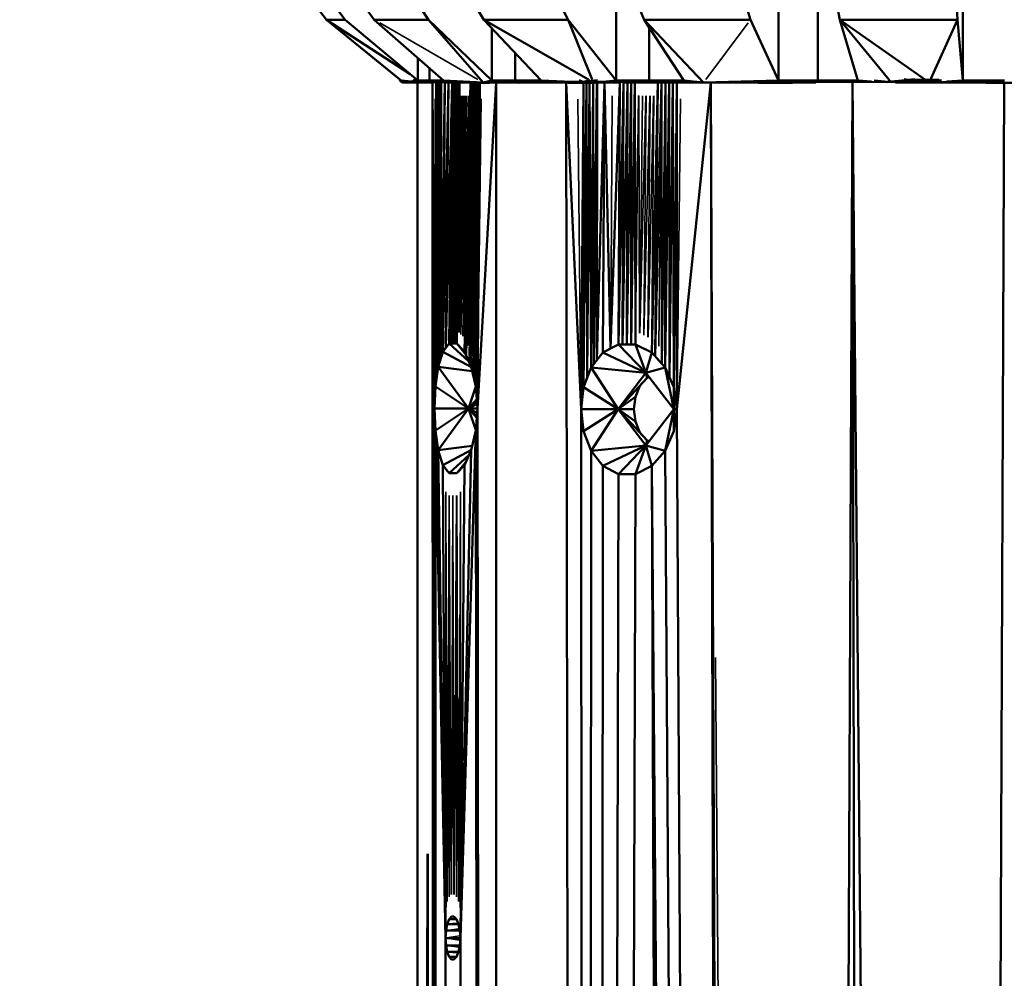
# Model space of a CAD drawing. Units: millimetres. Extents: x 3202 to 23642, y 18748 to 32554.
# Drawn here: x 11368 to 11442, y 19850 to 19922 of the extents above; entities that cross this region are included whole.
import ezdxf

# ---------------------------------------------------------------- set-up
doc = ezdxf.new("R2010")
doc.units = ezdxf.units.MM
doc.layers.add('MD_Visible', color=7, linetype='Continuous', lineweight=50)
doc.layers.add('MD_Visible Narrow', color=7, linetype='Continuous', lineweight=35)
doc.styles.get("Standard").update_dxf_attribs({"font": 'arial.ttf'})
doc.dimstyles.get("Standard").update_dxf_attribs({"dimtxt": 200, "dimasz": 100, "dimexe": 0.18, "dimexo": 0.0625, "dimgap": 50, "dimtad": 1, "dimdec": 0, "dimlfac": 0.1, "dimrnd": 5, "dimzin": 0, "dimdsep": 46, "dimtxsty": 'Standard', "dimcen": 0.09, "dimadec": 0, "dimazin": 0, "dimtfac": 1, "dimtdec": 0, "dimtofl": 0, "dimtmove": 0, "dimatfit": 3, "dimfxl": 50, "dimfxlon": 1, "dimtolj": 1, "dimtzin": 0, "dimarcsym": 0})

# ---------------------------------------------------------------- blocks, each defined once
blk = doc.blocks.new('CustomObjectsInViewport3_0')
at = {"layer": 'MD_Visible', "extrusion": (0, 1, 0)}
for p, q in [((11390.994, 19922.467), (11386.528, 19928.271)), ((11386.528, 19928.271), (11390.994, 19922.467)), ((11386.531, 19928.271), (11390.996, 19922.467)), ((11390.996, 19922.467), (11386.531, 19928.271)), ((11392.414, 19922.467), (11388.071, 19928.271)), ((11388.071, 19928.271), (11392.414, 19922.467)), ((11390.47, 19928.271), (11394.62, 19922.467)), ((11394.62, 19922.467), (11390.47, 19928.271)), ((11398.727, 19922.467), (11394.933, 19928.271)), ((11394.933, 19928.271), (11398.727, 19922.467)), ((11399.493, 19928.271), (11402.921, 19922.467)), ((11402.921, 19922.467), (11399.493, 19928.271)), ((11409.317, 19922.467), (11406.442, 19928.271)), ((11406.442, 19928.271), (11409.317, 19922.467)), ((11412.716, 19928.271), (11415.088, 19922.467)), ((11415.088, 19922.467), (11412.716, 19928.271)), ((11423.145, 19922.467), (11421.472, 19928.271)), ((11421.472, 19928.271), (11423.145, 19922.467)), ((11428.846, 19928.271), (11429.929, 19922.467)), ((11429.929, 19922.467), (11428.846, 19928.271)), ((11438.859, 19922.467), (11438.55, 19928.271)), ((11438.55, 19928.271), (11438.859, 19922.467)), ((11412.965, 19917.851), (11412.965, 19924.242)), ((11412.965, 19924.242), (11412.965, 19917.851)), ((11425.269, 19917.851), (11425.269, 19924.242)), ((11425.269, 19924.242), (11425.269, 19917.851)), ((11428.252, 19924.242), (11428.252, 19917.851)), ((11439.252, 19917.851), (11439.252, 19924.242)), ((11439.252, 19924.242), (11439.252, 19917.851)), ((11396.551, 19917.94), (11390.994, 19922.467)), ((11390.994, 19922.467), (11396.551, 19917.94)), ((11392.414, 19922.467), (11390.996, 19922.467)), ((11397.356, 19918.326), (11390.996, 19922.467)), ((11390.996, 19922.467), (11396.662, 19917.851)), ((11396.662, 19917.851), (11390.996, 19922.467)), ((11397.924, 19917.851), (11392.414, 19922.467)), ((11392.414, 19922.467), (11397.924, 19917.851)), ((11398.727, 19922.467), (11394.62, 19922.467)), ((11394.62, 19922.467), (11399.886, 19917.851)), ((11399.886, 19917.851), (11394.62, 19922.467)), ((11398.727, 19922.467), (11402.895, 19917.705)), ((11403.542, 19917.851), (11398.727, 19922.467)), ((11398.727, 19922.467), (11403.542, 19917.851)), ((11409.317, 19922.467), (11402.921, 19922.467)), ((11410.862, 19917.924), (11402.921, 19922.467)), ((11402.921, 19922.467), (11407.272, 19917.851)), ((11407.272, 19917.851), (11402.921, 19922.467)), ((11403.542, 19917.851), (11403.542, 19921.808)), ((11403.542, 19921.808), (11403.542, 19917.851)), ((11409.317, 19922.467), (11411.156, 19917.924)), ((11412.965, 19917.851), (11409.317, 19922.467)), ((11409.317, 19922.467), (11412.965, 19917.851)), ((11415.088, 19922.467), (11423.145, 19922.467)), ((11419.595, 19917.705), (11415.088, 19922.467)), ((11415.088, 19922.467), (11418.098, 19917.851)), ((11418.098, 19917.851), (11415.088, 19922.467)), ((11415.466, 19921.886), (11415.466, 19917.851)), ((11425.269, 19917.851), (11423.145, 19922.467)), ((11423.145, 19922.467), (11425.269, 19917.851)), ((11438.859, 19922.467), (11429.929, 19922.467)), ((11436.362, 19917.945), (11429.929, 19922.467)), ((11429.929, 19922.467), (11433.679, 19917.916)), ((11429.929, 19922.467), (11431.303, 19917.851)), ((11431.303, 19917.851), (11429.929, 19922.467)), ((11436.812, 19917.943), (11438.859, 19922.467)), ((11439.252, 19917.851), (11438.859, 19922.467)), ((11438.859, 19922.467), (11439.252, 19917.851)), ((11397.924, 19917.851), (11397.924, 19919.571)), ((11397.924, 19919.571), (11397.924, 19917.851)), ((11405.318, 19919.924), (11405.318, 19917.851)), ((11398.8, 19918.803), (11398.8, 19917.851)), ((11396.551, 19917.941), (11396.551, 19917.851)), ((11396.666, 19917.778), (11396.551, 19917.851)), ((11396.578, 19917.851), (11396.551, 19917.851)), ((11397.06, 19917.73), (11396.551, 19917.851)), ((11396.551, 19917.851), (11396.666, 19917.778)), ((11396.551, 19917.851), (11396.578, 19917.851)), ((11396.578, 19917.919), (11396.578, 19917.851)), ((11396.579, 19917.918), (11396.578, 19917.851)), ((11396.578, 19917.851), (11397.355, 19917.705)), ((11397.164, 19917.705), (11396.578, 19917.851)), ((11396.62, 19917.851), (11396.578, 19917.851)), ((11396.578, 19917.851), (11396.662, 19917.851)), ((11396.62, 19917.851), (11397.283, 19917.746)), ((11397.355, 19917.705), (11396.62, 19917.851)), ((11396.662, 19917.851), (11396.62, 19917.851)), ((11396.662, 19917.851), (11397.297, 19917.746)), ((11396.662, 19917.851), (11397.439, 19917.782)), ((11396.782, 19917.705), (11396.666, 19917.778)), ((11396.666, 19917.778), (11396.782, 19917.705)), ((11396.782, 19917.705), (11397.061, 19917.73)), ((11397.362, 19917.705), (11396.782, 19917.705)), ((11396.782, 19917.705), (11397.164, 19917.705)), ((11397.164, 19917.705), (11397.355, 19917.705)), ((11397.352, 19917.729), (11397.27, 19917.741)), ((11397.38, 19917.772), (11397.352, 19917.729)), ((11397.362, 19917.705), (11397.352, 19917.729)), ((11397.352, 19917.729), (11397.526, 19917.72)), ((11397.355, 19917.705), (11397.546, 19917.705)), ((11397.836, 19917.705), (11397.362, 19917.705)), ((11397.526, 19917.72), (11397.868, 19917.897)), ((11397.641, 19917.877), (11397.526, 19917.72)), ((11397.82, 19917.745), (11397.526, 19917.72)), ((11397.526, 19917.72), (11397.836, 19917.705)), ((11397.546, 19917.705), (11397.928, 19917.705)), ((11397.641, 19917.877), (11397.601, 19917.884)), ((11397.641, 19917.877), (11397.851, 19917.911)), ((11397.756, 19917.908), (11397.641, 19917.877)), ((11397.865, 19917.9), (11397.641, 19917.877)), ((11397.872, 19917.894), (11397.82, 19917.745)), ((11397.82, 19917.745), (11398.329, 19917.711)), ((11398.31, 19917.705), (11397.82, 19917.745)), ((11398.31, 19917.705), (11397.836, 19917.705)), ((11397.907, 19917.705), (11397.907, 18747.884)), ((11397.907, 18747.884), (11397.907, 19917.705)), ((11398.143, 19917.851), (11397.924, 19917.851)), ((11397.924, 19917.851), (11398.38, 19917.793)), ((11397.924, 19917.851), (11398.8, 19917.851)), ((11397.928, 19917.705), (11398.31, 19917.705)), ((11398.362, 19917.851), (11398.143, 19917.851)), ((11398.993, 19917.705), (11398.31, 19917.705)), ((11398.31, 19917.705), (11398.993, 19917.705)), ((11398.329, 19917.711), (11398.315, 19917.801)), ((11398.542, 19917.795), (11398.329, 19917.711)), ((11398.329, 19917.711), (11399.129, 19917.738)), ((11398.329, 19917.711), (11399.043, 19917.705)), ((11398.581, 19917.851), (11398.362, 19917.851)), ((11398.8, 19917.851), (11398.581, 19917.851)), ((11398.686, 19917.851), (11398.686, 19917.851)), ((11399.071, 19917.851), (11398.8, 19917.851)), ((11398.8, 19917.851), (11399.886, 19917.851)), ((11399.044, 19917.705), (11399.423, 18747.884)), ((11399.2, 19892.989), (11399.045, 19917.705)), ((11399.343, 19917.851), (11399.071, 19917.851)), ((11399.205, 19917.795), (11399.129, 19917.738)), ((11399.129, 19917.738), (11399.434, 19917.792)), ((11400.038, 19917.713), (11399.129, 19917.738)), ((11399.2, 19892.989), (11399.328, 19917.707)), ((11399.375, 19917.708), (11399.266, 19894.659)), ((11399.328, 19917.707), (11399.266, 19894.659)), ((11399.614, 19917.851), (11399.343, 19917.851)), ((11399.423, 19917.712), (11399.368, 19895.405)), ((11399.368, 19895.405), (11399.376, 19917.708)), ((11399.47, 19896.15), (11399.424, 19917.712)), ((11399.561, 19917.715), (11399.47, 19896.15)), ((11399.557, 19896.434), (11399.7, 19917.715)), ((11399.557, 19896.434), (11399.562, 19917.715)), ((11399.886, 19917.851), (11399.614, 19917.851)), ((11399.643, 19896.718), (11399.701, 19917.715)), ((11399.643, 19896.718), (11399.976, 19917.712)), ((11399.978, 19917.712), (11399.817, 19897.287)), ((11399.817, 19897.287), (11400.253, 19917.701)), ((11402.895, 19917.705), (11399.886, 19917.851)), ((11399.982, 19917.791), (11400.038, 19917.713)), ((11400.345, 19917.785), (11400.038, 19917.713)), ((11400.038, 19917.713), (11400.6, 19917.682)), ((11400.255, 19917.701), (11400.058, 19897.597)), ((11400.53, 19917.686), (11400.058, 19897.597)), ((11400.3, 19897.908), (11400.532, 19917.685)), ((11400.3, 19897.908), (11400.67, 19917.683)), ((11400.809, 19917.685), (11400.445, 19897.908)), ((11400.671, 19917.683), (11400.445, 19897.908)), ((11400.948, 19917.687), (11400.589, 19897.908)), ((11400.589, 19897.908), (11400.81, 19917.685)), ((11400.664, 19917.781), (11400.6, 19917.682)), ((11400.6, 19917.682), (11401.379, 19917.727)), ((11402.06, 19917.704), (11400.6, 19917.682)), ((11400.734, 19897.909), (11401.087, 19917.689)), ((11400.949, 19917.687), (11400.734, 19897.909)), ((11401.088, 19917.689), (11400.878, 19897.909)), ((11401.244, 19917.758), (11401.379, 19917.727)), ((11401.379, 19917.727), (11401.406, 19917.752)), ((11401.379, 19917.727), (11401.509, 19917.748)), ((11402.43, 19917.691), (11401.379, 19917.727)), ((11401.92, 19917.702), (11401.471, 19897.288)), ((11401.598, 19897.004), (11402.059, 19917.704)), ((11401.598, 19897.004), (11401.921, 19917.702)), ((11402.061, 19917.704), (11401.852, 19896.436)), ((11402.199, 19917.699), (11401.852, 19896.436)), ((11401.98, 19896.152), (11402.2, 19917.699)), ((11401.98, 19896.152), (11402.338, 19917.694)), ((11402.339, 19917.694), (11402.15, 19895.407)), ((11402.477, 19917.691), (11402.15, 19895.407)), ((11402.321, 19894.661), (11402.478, 19917.691)), ((11402.321, 19894.661), (11402.616, 19917.69)), ((11402.415, 19917.712), (11402.43, 19917.691)), ((11402.43, 19917.691), (11402.533, 19917.706)), ((11402.43, 19917.691), (11402.895, 19917.705)), ((11402.557, 19917.705), (11402.43, 19917.691)), ((11403.397, 19917.684), (11402.43, 19917.691)), ((11402.442, 19892.989), (11402.617, 19917.69)), ((11403.858, 19917.69), (11402.442, 19892.989)), ((11402.895, 19917.705), (11402.557, 19917.705)), ((11402.557, 19917.705), (11402.895, 19917.705)), ((11403.542, 19917.851), (11402.895, 19917.705)), ((11402.895, 19917.705), (11403.397, 19917.684)), ((11404.982, 19917.705), (11402.895, 19917.705)), ((11402.895, 19917.705), (11403.939, 19917.705)), ((11403.397, 19917.684), (11404.982, 19917.705)), ((11403.542, 19917.851), (11404.46, 19917.705)), ((11403.986, 19917.851), (11403.542, 19917.851)), ((11403.542, 19917.851), (11405.318, 19917.851)), ((11403.869, 19917.69), (11403.869, 18747.884)), ((11403.939, 19917.705), (11404.46, 19917.705)), ((11403.986, 19917.851), (11404.46, 19917.705)), ((11403.986, 19917.851), (11404.686, 19917.748)), ((11404.43, 19917.851), (11403.986, 19917.851)), ((11404.43, 19917.851), (11405.079, 19917.763)), ((11404.815, 19917.749), (11404.43, 19917.851)), ((11404.874, 19917.851), (11404.43, 19917.851)), ((11404.46, 19917.705), (11404.982, 19917.705)), ((11404.548, 19917.74), (11405.546, 19917.686)), ((11404.703, 19917.851), (11404.703, 19917.851)), ((11404.874, 19917.851), (11405.487, 19917.773)), ((11405.25, 19917.764), (11404.874, 19917.851)), ((11405.318, 19917.851), (11404.874, 19917.851)), ((11405.546, 19917.686), (11404.982, 19917.705)), ((11405.096, 19917.851), (11405.095, 19917.851)), ((11405.807, 19917.851), (11405.318, 19917.851)), ((11405.704, 19917.771), (11405.318, 19917.851)), ((11405.318, 19917.851), (11407.272, 19917.851)), ((11405.546, 19917.686), (11405.427, 19917.772)), ((11406.039, 19917.777), (11405.546, 19917.686)), ((11405.546, 19917.686), (11406.963, 19917.692)), ((11406.051, 19917.851), (11405.807, 19917.851)), ((11406.295, 19917.851), (11406.051, 19917.851)), ((11406.784, 19917.851), (11406.295, 19917.851)), ((11406.564, 19917.782), (11406.963, 19917.692)), ((11407.272, 19917.851), (11406.784, 19917.851)), ((11406.963, 19917.692), (11407.316, 19917.788)), ((11406.963, 19917.692), (11408.417, 19917.748)), ((11408.971, 19917.704), (11406.963, 19917.692)), ((11407.272, 19917.851), (11409.018, 19917.787)), ((11408.417, 19917.748), (11407.88, 19917.788)), ((11408.534, 19917.785), (11408.417, 19917.748)), ((11410.451, 19917.759), (11408.417, 19917.748)), ((11409.32, 19917.676), (11408.417, 19917.748)), ((11410.941, 18747.884), (11409.173, 19917.688)), ((11409.182, 19917.687), (11410.308, 19892.925)), ((11410.451, 19917.759), (11409.32, 19917.676)), ((11409.32, 19917.676), (11411.318, 19917.676)), ((11410.17, 19917.878), (11410.451, 19917.759)), ((11410.497, 19917.676), (11410.308, 19892.925)), ((11410.451, 19917.759), (11411.541, 19917.879)), ((11411.318, 19917.676), (11410.451, 19917.759)), ((11410.451, 19917.759), (11412.599, 19917.748)), ((11410.499, 19894.595), (11410.499, 19917.676)), ((11410.718, 19917.676), (11410.499, 19894.595)), ((11410.781, 19895.341), (11410.72, 19917.676)), ((11410.781, 19895.341), (11410.939, 19917.676)), ((11410.942, 19917.676), (11411.062, 19896.086)), ((11411.062, 19896.086), (11411.227, 19917.676)), ((11411.288, 19896.37), (11411.229, 19917.676)), ((11411.515, 19917.679), (11411.288, 19896.37)), ((11412.599, 19917.748), (11411.318, 19917.676)), ((11413.252, 19917.704), (11411.318, 19917.676)), ((11412.087, 19917.687), (11411.514, 19896.654)), ((11411.514, 19896.654), (11411.517, 19917.679)), ((11412.092, 19917.687), (11411.966, 19897.223)), ((11412.55, 19897.533), (11412.097, 19917.687)), ((11412.965, 19917.851), (11412.209, 19917.787)), ((11412.55, 19897.533), (11413.239, 19917.704)), ((11412.969, 19917.792), (11412.599, 19917.748)), ((11412.599, 19917.748), (11412.71, 19917.785)), ((11414.876, 19917.738), (11412.599, 19917.748)), ((11412.599, 19917.748), (11413.301, 19917.707)), ((11413.59, 19917.851), (11412.965, 19917.851)), ((11412.965, 19917.851), (11415.466, 19917.851)), ((11413.134, 19897.844), (11413.529, 19917.705)), ((11413.244, 19917.704), (11413.134, 19897.844)), ((11413.532, 19917.705), (11413.458, 19897.844)), ((11413.458, 19897.844), (11413.818, 19917.705)), ((11413.459, 19917.851), (11413.459, 19917.851)), ((11415.42, 19917.705), (11413.569, 19917.705)), ((11413.569, 19917.705), (11414.376, 19917.705)), ((11413.903, 19917.851), (11413.59, 19917.851)), ((11413.782, 19897.844), (11413.82, 19917.705)), ((11414.106, 19917.705), (11413.782, 19897.844)), ((11414.216, 19917.851), (11413.903, 19917.851)), ((11414.106, 19897.845), (11414.394, 19917.705)), ((11414.106, 19897.845), (11414.109, 19917.705)), ((11414.175, 19917.851), (11414.176, 19917.851)), ((11414.528, 19917.851), (11414.216, 19917.851)), ((11414.376, 19917.705), (11414.898, 19917.705)), ((11414.397, 19917.705), (11414.431, 19897.845)), ((11414.841, 19917.851), (11414.528, 19917.851)), ((11414.587, 19917.784), (11414.876, 19917.738)), ((11415.466, 19917.851), (11414.841, 19917.851)), ((11414.876, 19917.738), (11415.192, 19917.78)), ((11414.876, 19917.738), (11417.281, 19917.748)), ((11417.507, 19917.705), (11414.876, 19917.738)), ((11414.898, 19917.705), (11415.42, 19917.705)), ((11417.507, 19917.705), (11415.42, 19917.705)), ((11415.42, 19917.705), (11415.942, 19917.705)), ((11415.466, 19917.851), (11416.046, 19917.766)), ((11416.124, 19917.851), (11415.466, 19917.851)), ((11415.466, 19917.851), (11418.098, 19917.851)), ((11416.121, 19917.705), (11415.674, 19897.224)), ((11415.928, 19896.94), (11416.409, 19917.705)), ((11415.928, 19896.94), (11416.123, 19917.705)), ((11415.942, 19917.705), (11416.463, 19917.705)), ((11416.672, 19917.758), (11416.124, 19917.851)), ((11416.782, 19917.851), (11416.124, 19917.851)), ((11416.319, 19917.767), (11416.124, 19917.851)), ((11416.413, 19917.705), (11416.435, 19896.372)), ((11416.435, 19896.372), (11416.699, 19917.705)), ((11416.463, 19917.705), (11416.985, 19917.705)), ((11416.701, 19917.705), (11416.689, 19896.088)), ((11416.986, 19917.705), (11416.689, 19896.088)), ((11416.782, 19917.851), (11416.91, 19917.759)), ((11417.44, 19917.851), (11416.782, 19917.851)), ((11417.507, 19917.705), (11416.782, 19917.851)), ((11416.985, 19917.705), (11417.507, 19917.705)), ((11417.018, 19895.343), (11416.989, 19917.705)), ((11417.275, 19917.705), (11417.018, 19895.343)), ((11417.347, 19894.597), (11417.277, 19917.705)), ((11417.563, 19917.705), (11417.347, 19894.597)), ((11418.029, 19917.705), (11417.44, 19917.851)), ((11418.098, 19917.851), (11417.44, 19917.851)), ((11417.44, 19917.851), (11417.507, 19917.705)), ((11419.595, 19917.705), (11417.507, 19917.705)), ((11417.507, 19917.705), (11418.029, 19917.705)), ((11417.575, 19892.925), (11417.565, 19917.705)), ((11420.138, 19917.705), (11417.575, 19892.925)), ((11418.098, 19917.851), (11418.029, 19917.705)), ((11418.029, 19917.705), (11418.551, 19917.705)), ((11419.595, 19917.705), (11418.098, 19917.851)), ((11418.551, 19917.705), (11419.595, 19917.705)), ((11425.269, 19917.851), (11419.595, 19917.705)), ((11422.446, 19917.705), (11419.595, 19917.705)), ((11419.595, 19917.705), (11422.446, 19917.705)), ((11420.157, 19917.705), (11422.407, 19032.884)), ((11423.636, 19039.787), (11420.158, 19917.705)), ((11422.446, 19917.705), (11423.736, 19917.676)), ((11423.736, 19917.676), (11422.591, 19917.738)), ((11425.113, 19917.759), (11423.635, 19917.753)), ((11425.113, 19917.759), (11423.736, 19917.676)), ((11423.736, 19917.676), (11426.346, 19917.676)), ((11425.113, 19917.759), (11425.017, 19917.774)), ((11425.241, 19917.774), (11425.113, 19917.759)), ((11426.346, 19917.676), (11425.113, 19917.759)), ((11425.113, 19917.759), (11427.875, 19917.748)), ((11426.015, 19917.851), (11425.269, 19917.851)), ((11425.269, 19917.851), (11428.252, 19917.851)), ((11425.936, 19917.851), (11425.935, 19917.851)), ((11426.761, 19917.851), (11426.015, 19917.851)), ((11426.346, 19917.676), (11427.875, 19917.748)), ((11428.092, 19917.704), (11426.346, 19917.676)), ((11427.506, 19917.851), (11426.761, 19917.851)), ((11430.889, 19917.717), (11427.097, 19045.753)), ((11428.252, 19917.851), (11427.506, 19917.851)), ((11427.875, 19917.748), (11428.309, 19917.792)), ((11427.875, 19917.748), (11427.918, 19917.783)), ((11430.702, 19917.738), (11427.875, 19917.748)), ((11427.875, 19917.748), (11428.138, 19917.707)), ((11428.005, 19917.851), (11428.005, 19917.851)), ((11429.015, 19917.851), (11428.252, 19917.851)), ((11428.252, 19917.851), (11431.303, 19917.851)), ((11429.777, 19917.851), (11429.015, 19917.851)), ((11430.54, 19917.851), (11429.777, 19917.851)), ((11430.237, 19917.795), (11430.702, 19917.738)), ((11431.303, 19917.851), (11430.54, 19917.851)), ((11430.702, 19917.738), (11431.195, 19917.795)), ((11430.702, 19917.738), (11433.587, 19917.748)), ((11432.349, 19050.171), (11430.89, 19917.717)), ((11438.893, 19052.573), (11430.891, 19917.717)), ((11431.303, 19917.851), (11432.343, 19917.791)), ((11432.538, 19917.855), (11433.587, 19917.748)), ((11433.587, 19917.748), (11433.754, 19917.911)), ((11435.137, 19917.9), (11433.587, 19917.748)), ((11436.504, 19917.738), (11433.587, 19917.748)), ((11436.704, 19917.705), (11434.156, 19917.705)), ((11434.156, 19917.705), (11436.704, 19917.705)), ((11434.815, 19917.96), (11435.137, 19917.9)), ((11435.137, 19917.9), (11435.588, 19917.96)), ((11435.137, 19917.9), (11436.504, 19917.738)), ((11437.469, 19917.9), (11435.137, 19917.9)), ((11436.504, 19917.738), (11437.64, 19917.868)), ((11436.504, 19917.738), (11439.408, 19917.748)), ((11436.504, 19917.738), (11439.555, 19917.705)), ((11439.555, 19917.705), (11436.704, 19917.705)), ((11436.704, 19917.705), (11438.13, 19917.705)), ((11439.252, 19917.851), (11438.02, 19917.78)), ((11438.13, 19917.705), (11439.555, 19917.705)), ((11442.406, 19917.676), (11438.893, 19052.573)), ((11440.044, 19917.851), (11439.252, 19917.851)), ((11439.555, 19917.705), (11439.252, 19917.851)), ((11439.252, 19917.851), (11442.423, 19917.851)), ((11440.994, 19917.676), (11439.478, 19917.747)), ((11439.49, 19917.851), (11439.49, 19917.851)), ((11439.555, 19917.705), (11440.994, 19917.676)), ((11440.044, 19917.851), (11439.697, 19917.747)), ((11440.226, 19917.732), (11440.044, 19917.851)), ((11440.837, 19917.851), (11440.044, 19917.851)), ((11440.837, 19917.851), (11440.375, 19917.732)), ((11440.974, 19917.713), (11440.837, 19917.851)), ((11442.423, 19917.851), (11440.837, 19917.851)), ((11440.994, 19917.676), (11442.407, 19917.705)), ((11440.994, 19917.676), (11441.209, 19917.705)), ((11440.994, 19917.676), (11443.82, 19917.676)), ((11442.423, 19917.851), (11441.058, 19917.713)), ((11442.407, 19917.705), (11441.209, 19917.705)), ((11441.209, 19917.705), (11442.407, 19917.705)), ((11441.688, 19917.851), (11441.689, 19917.851)), ((11400.3, 19897.908), (11399.817, 19897.287)), ((11400.058, 19897.597), (11400.3, 19897.908)), ((11400.878, 19897.909), (11400.3, 19897.908)), ((11400.3, 19897.908), (11400.445, 19897.908)), ((11401.802, 19896.549), (11400.3, 19897.908)), ((11400.445, 19897.908), (11400.589, 19897.908)), ((11400.589, 19897.908), (11400.734, 19897.909)), ((11400.734, 19897.909), (11400.878, 19897.909)), ((11400.878, 19897.909), (11401.027, 19897.754)), ((11400.878, 19897.909), (11401.554, 19897.103)), ((11401.471, 19897.288), (11400.878, 19897.909)), ((11413.134, 19897.844), (11411.966, 19897.223)), ((11412.55, 19897.533), (11413.134, 19897.844)), ((11414.431, 19897.845), (11413.134, 19897.844)), ((11413.134, 19897.844), (11413.458, 19897.844)), ((11415.226, 19895.675), (11413.134, 19897.844)), ((11413.458, 19897.844), (11413.782, 19897.844)), ((11413.782, 19897.844), (11414.106, 19897.845)), ((11414.106, 19897.845), (11414.431, 19897.845)), ((11414.431, 19897.845), (11414.742, 19897.69)), ((11414.431, 19897.845), (11415.226, 19895.675)), ((11415.674, 19897.224), (11414.431, 19897.845)), ((11399.817, 19897.287), (11399.47, 19896.15)), ((11399.643, 19896.718), (11399.817, 19897.287)), ((11399.817, 19897.287), (11400.058, 19897.597)), ((11399.817, 19897.287), (11401.987, 19896.12)), ((11401.027, 19897.754), (11401.175, 19897.598)), ((11401.175, 19897.598), (11401.323, 19897.443)), ((11401.323, 19897.443), (11401.471, 19897.288)), ((11401.471, 19897.288), (11401.598, 19897.004)), ((11401.98, 19896.152), (11401.471, 19897.288)), ((11411.966, 19897.223), (11411.062, 19896.086)), ((11411.514, 19896.654), (11411.966, 19897.223)), ((11411.966, 19897.223), (11412.55, 19897.533)), ((11411.966, 19897.223), (11415.226, 19895.675)), ((11414.742, 19897.69), (11414.847, 19897.637)), ((11414.746, 19897.687), (11414.746, 19897.687)), ((11414.852, 19897.635), (11415.052, 19897.534)), ((11415.052, 19897.534), (11415.363, 19897.379)), ((11415.674, 19897.224), (11415.226, 19895.675)), ((11415.363, 19897.379), (11415.674, 19897.224)), ((11415.674, 19897.224), (11415.928, 19896.94)), ((11416.689, 19896.088), (11415.674, 19897.224)), ((11399.47, 19896.15), (11399.557, 19896.434)), ((11399.557, 19896.434), (11399.643, 19896.718)), ((11401.598, 19897.004), (11401.646, 19896.897)), ((11401.648, 19896.893), (11401.725, 19896.72)), ((11401.725, 19896.72), (11401.852, 19896.436)), ((11401.852, 19896.436), (11401.98, 19896.152)), ((11411.062, 19896.086), (11411.288, 19896.37)), ((11411.288, 19896.37), (11411.514, 19896.654)), ((11415.928, 19896.94), (11416.181, 19896.656)), ((11416.181, 19896.656), (11416.435, 19896.372)), ((11416.435, 19896.372), (11416.689, 19896.088)), ((11399.47, 19896.15), (11399.266, 19894.659)), ((11399.47, 19896.15), (11401.758, 19892.989)), ((11399.47, 19896.15), (11402.056, 19895.821)), ((11401.98, 19896.152), (11402.15, 19895.407)), ((11402.321, 19894.661), (11401.98, 19896.152)), ((11411.062, 19896.086), (11410.499, 19894.595)), ((11410.781, 19895.341), (11411.062, 19896.086)), ((11411.062, 19896.086), (11413.12, 19892.925)), ((11411.062, 19896.086), (11415.226, 19895.675)), ((11413.12, 19892.925), (11415.226, 19895.675)), ((11415.226, 19895.675), (11413.12, 19892.925)), ((11416.689, 19896.088), (11415.226, 19895.675)), ((11415.226, 19895.675), (11417.331, 19892.925)), ((11415.226, 19895.675), (11415.314, 19895.306)), ((11417.331, 19892.925), (11415.226, 19895.675)), ((11416.689, 19896.088), (11417.018, 19895.343)), ((11417.347, 19894.597), (11416.689, 19896.088)), ((11417.331, 19892.925), (11416.689, 19896.088)), ((11402.15, 19895.407), (11402.321, 19894.661)), ((11410.499, 19894.595), (11410.781, 19895.341)), ((11413.12, 19892.925), (11415.314, 19895.306)), ((11414.774, 19894.693), (11415.314, 19895.306)), ((11415.044, 19895), (11414.774, 19894.693)), ((11415.314, 19895.306), (11415.044, 19895)), ((11415.455, 19895.375), (11415.314, 19895.306)), ((11415.314, 19895.306), (11415.455, 19895.375)), ((11417.018, 19895.343), (11417.347, 19894.597)), ((11399.2, 19892.989), (11399.266, 19894.659)), ((11399.266, 19894.659), (11399.2, 19892.989)), ((11399.266, 19894.659), (11401.758, 19892.989)), ((11401.758, 19892.989), (11402.323, 19894.643)), ((11402.323, 19894.643), (11401.758, 19892.989)), ((11402.321, 19894.661), (11402.442, 19892.989)), ((11402.442, 19892.989), (11402.321, 19894.661)), ((11410.308, 19892.925), (11410.499, 19894.595)), ((11410.499, 19894.595), (11410.308, 19892.925)), ((11410.499, 19894.595), (11413.12, 19892.925)), ((11413.12, 19892.925), (11414.774, 19894.693)), ((11414.774, 19894.693), (11414.426, 19893.866)), ((11414.426, 19893.866), (11414.774, 19894.693)), ((11417.347, 19894.597), (11417.331, 19892.925)), ((11417.347, 19894.597), (11417.575, 19892.925)), ((11417.575, 19892.925), (11417.347, 19894.597)), ((11401.758, 19892.989), (11402.391, 19893.694)), ((11401.758, 19892.989), (11402.399, 19893.58)), ((11413.12, 19892.925), (11414.426, 19893.866)), ((11414.426, 19893.866), (11414.306, 19892.925)), ((11414.306, 19892.925), (11414.426, 19893.866)), ((11399.266, 19891.319), (11399.2, 19892.989)), ((11399.423, 18747.884), (11399.2, 19892.989)), ((11399.2, 19892.989), (11401.758, 19892.989)), ((11399.2, 19892.989), (11399.266, 19891.319)), ((11401.758, 19892.989), (11399.2, 19892.989)), ((11399.266, 19891.319), (11401.758, 19892.989)), ((11401.758, 19892.989), (11399.47, 19889.827)), ((11401.758, 19892.989), (11402.417, 19893.337)), ((11402.323, 19891.335), (11401.758, 19892.989)), ((11401.758, 19892.989), (11402.442, 19892.989)), ((11401.758, 19892.989), (11402.417, 19892.64)), ((11402.399, 19892.397), (11401.758, 19892.989)), ((11402.442, 19892.989), (11401.758, 19892.989)), ((11402.391, 19892.283), (11401.758, 19892.989)), ((11401.758, 19892.989), (11402.323, 19891.335)), ((11402.442, 19892.989), (11402.321, 19891.317)), ((11402.321, 19891.317), (11402.442, 19892.989)), ((11403.869, 18747.884), (11402.442, 19892.989)), ((11410.308, 19892.925), (11410.941, 18747.884)), ((11410.499, 19891.255), (11410.308, 19892.925)), ((11410.308, 19892.925), (11413.12, 19892.925)), ((11410.308, 19892.925), (11410.499, 19891.255)), ((11413.12, 19892.925), (11410.308, 19892.925)), ((11410.499, 19891.255), (11413.12, 19892.925)), ((11413.12, 19892.925), (11411.062, 19889.764)), ((11415.226, 19890.175), (11413.12, 19892.925)), ((11413.12, 19892.925), (11414.306, 19892.925)), ((11413.12, 19892.925), (11414.426, 19891.984)), ((11414.774, 19891.157), (11413.12, 19892.925)), ((11414.306, 19892.925), (11413.12, 19892.925)), ((11415.314, 19890.543), (11413.12, 19892.925)), ((11413.12, 19892.925), (11415.226, 19890.175)), ((11414.306, 19892.925), (11414.426, 19891.984)), ((11414.426, 19891.984), (11414.306, 19892.925)), ((11417.331, 19892.925), (11415.226, 19890.175)), ((11415.226, 19890.175), (11417.331, 19892.925)), ((11416.689, 19889.761), (11417.331, 19892.925)), ((11417.331, 19892.925), (11417.575, 19892.925)), ((11417.575, 19892.925), (11417.331, 19892.925)), ((11417.347, 19891.253), (11417.331, 19892.925)), ((11417.575, 19892.925), (11417.347, 19891.253)), ((11417.347, 19891.253), (11417.575, 19892.925)), ((11417.575, 19892.925), (11422.407, 19032.884)), ((11414.426, 19891.984), (11414.774, 19891.157)), ((11414.774, 19891.157), (11414.426, 19891.984)), ((11399.266, 19891.319), (11399.423, 18747.884)), ((11399.47, 19889.827), (11399.266, 19891.319)), ((11400.037, 19852.823), (11399.266, 19891.319)), ((11399.266, 19891.319), (11399.47, 19889.827)), ((11402.321, 19891.317), (11401.161, 19852.823)), ((11402.321, 19891.317), (11401.98, 19889.825)), ((11401.98, 19889.825), (11402.321, 19891.317)), ((11403.869, 18747.884), (11402.321, 19891.317)), ((11411.062, 19889.764), (11410.499, 19891.255)), ((11410.499, 19891.255), (11411.062, 19889.764)), ((11414.774, 19891.157), (11415.314, 19890.543)), ((11415.314, 19890.543), (11414.774, 19891.157)), ((11417.347, 19891.253), (11416.689, 19889.761)), ((11416.689, 19889.761), (11417.347, 19891.253)), ((11415.314, 19890.543), (11415.226, 19890.175)), ((11415.314, 19890.543), (11415.455, 19890.475)), ((11415.455, 19890.475), (11415.314, 19890.543)), ((11399.47, 19889.827), (11402.056, 19890.157)), ((11400.037, 19852.823), (11399.47, 19889.827)), ((11399.817, 19888.691), (11399.47, 19889.827)), ((11399.47, 19889.827), (11399.817, 19888.691)), ((11399.817, 19888.691), (11401.987, 19889.857)), ((11401.161, 19852.823), (11401.98, 19889.825)), ((11401.98, 19889.825), (11401.471, 19888.689)), ((11401.471, 19888.689), (11401.98, 19889.825)), ((11411.062, 19889.764), (11410.941, 18747.884)), ((11411.062, 19889.764), (11415.226, 19890.175)), ((11411.966, 19888.627), (11411.062, 19889.764)), ((11411.062, 19889.764), (11411.966, 19888.627)), ((11411.966, 19888.627), (11415.226, 19890.175)), ((11413.134, 19888.006), (11415.226, 19890.175)), ((11415.226, 19890.175), (11414.431, 19888.005)), ((11416.689, 19889.761), (11415.226, 19890.175)), ((11415.674, 19888.625), (11415.226, 19890.175)), ((11416.689, 19889.761), (11415.674, 19888.625)), ((11415.674, 19888.625), (11416.689, 19889.761)), ((11416.689, 19889.761), (11422.407, 19032.884)), ((11400.3, 19888.07), (11401.802, 19889.429)), ((11401.554, 19888.875), (11400.878, 19888.069)), ((11399.817, 19888.691), (11400.037, 19852.823)), ((11400.058, 19888.38), (11399.817, 19888.691)), ((11399.817, 19888.691), (11400.3, 19888.07)), ((11400.3, 19888.07), (11400.058, 19888.38)), ((11400.878, 19888.069), (11401.471, 19888.689)), ((11401.175, 19888.379), (11400.878, 19888.069)), ((11401.161, 19852.823), (11401.471, 19888.689)), ((11401.471, 19888.689), (11401.175, 19888.379)), ((11410.941, 18747.884), (11411.966, 19888.627)), ((11413.134, 19888.006), (11411.966, 19888.627)), ((11411.966, 19888.627), (11413.134, 19888.006)), ((11415.674, 19888.625), (11414.431, 19888.005)), ((11414.431, 19888.005), (11415.674, 19888.625)), ((11415.674, 19888.625), (11420.157, 18747.884)), ((11422.407, 19032.884), (11415.674, 19888.625)), ((11400.589, 19888.069), (11400.3, 19888.07)), ((11400.3, 19888.07), (11400.878, 19888.069)), ((11400.878, 19888.069), (11400.589, 19888.069)), ((11413.134, 19888.006), (11410.941, 18747.884)), ((11414.431, 19888.005), (11410.941, 18747.884)), ((11414.431, 19888.005), (11413.134, 19888.006)), ((11413.134, 19888.006), (11414.431, 19888.005)), ((11400.067, 19853.388), (11400.156, 19853.884)), ((11400.156, 19853.884), (11400.067, 19853.388)), ((11400.156, 19853.884), (11400.296, 19854.252)), ((11400.296, 19854.252), (11400.156, 19853.884)), ((11400.156, 19853.884), (11401.018, 19853.884)), ((11400.296, 19854.252), (11400.473, 19854.448)), ((11400.473, 19854.448), (11400.296, 19854.252)), ((11400.296, 19854.252), (11400.858, 19854.252)), ((11400.473, 19854.448), (11400.668, 19854.448)), ((11400.668, 19854.448), (11400.473, 19854.448)), ((11400.669, 19854.448), (11400.473, 19854.448)), ((11400.668, 19854.448), (11400.858, 19854.252)), ((11400.858, 19854.252), (11400.668, 19854.448)), ((11400.858, 19854.252), (11401.018, 19853.884)), ((11401.018, 19853.884), (11400.858, 19854.252)), ((11401.018, 19853.884), (11401.124, 19853.388)), ((11401.124, 19853.388), (11401.018, 19853.884)), ((11400.037, 19852.823), (11400.067, 19853.388)), ((11400.067, 19853.388), (11400.037, 19852.823)), ((11400.067, 19853.388), (11401.124, 19853.388)), ((11401.124, 19853.388), (11401.161, 19852.823)), ((11401.161, 19852.823), (11401.124, 19853.388)), ((11400.037, 19852.823), (11399.423, 18747.884)), ((11400.067, 19852.259), (11400.037, 19852.823)), ((11400.037, 19852.823), (11400.067, 19852.259)), ((11401.161, 19852.823), (11400.037, 19852.823)), ((11400.037, 19852.823), (11401.161, 19852.823)), ((11401.161, 19852.823), (11401.124, 19852.259)), ((11401.124, 19852.259), (11401.161, 19852.823)), ((11403.869, 18747.884), (11401.161, 19852.823)), ((11400.156, 19851.763), (11400.067, 19852.259)), ((11400.067, 19852.259), (11400.156, 19851.763)), ((11401.124, 19852.259), (11400.067, 19852.259)), ((11400.296, 19851.395), (11400.156, 19851.763)), ((11401.018, 19851.763), (11400.156, 19851.763)), ((11400.156, 19851.763), (11400.296, 19851.395)), ((11401.018, 19851.763), (11400.858, 19851.394)), ((11400.858, 19851.394), (11401.018, 19851.763)), ((11401.124, 19852.259), (11401.018, 19851.763)), ((11401.018, 19851.763), (11401.124, 19852.259)), ((11400.473, 19851.198), (11400.296, 19851.395)), ((11400.858, 19851.395), (11400.296, 19851.395)), ((11400.296, 19851.395), (11400.473, 19851.198)), ((11400.668, 19851.198), (11400.473, 19851.198)), ((11400.473, 19851.198), (11400.669, 19851.198)), ((11400.473, 19851.198), (11400.668, 19851.198)), ((11400.858, 19851.394), (11400.668, 19851.198)), ((11400.668, 19851.198), (11400.858, 19851.394))]:
    blk.add_line(p, q, dxfattribs=at)
at = {"layer": 'MD_Visible Narrow', "extrusion": (0, 1, 0)}
for p, q in [((11402.481, 19917.943), (11395.034, 19922.229)), ((11422.968, 19922.229), (11419.772, 19917.943)), ((11397.001, 19917.729), (11396.684, 19917.775)), ((11397.335, 19917.773), (11396.697, 19917.847)), ((11397.627, 19917.87), (11397.366, 19917.737)), ((11398.271, 19917.706), (11397.565, 19917.719)), ((11397.836, 19917.749), (11398.121, 19917.82)), ((11397.953, 19917.848), (11398.485, 19917.797)), ((11398.625, 19917.797), (11397.961, 19917.848)), ((11398.175, 19917.848), (11398.761, 19917.798)), ((11398.179, 19917.848), (11398.833, 19917.797)), ((11399.312, 19917.707), (11398.38, 19917.711)), ((11398.968, 19917.798), (11398.394, 19917.848)), ((11398.397, 19917.848), (11399.04, 19917.798)), ((11398.612, 19917.848), (11399.175, 19917.798)), ((11398.617, 19917.848), (11399.262, 19917.797)), ((11399.418, 19917.795), (11398.833, 19917.848)), ((11399.507, 19917.794), (11398.837, 19917.848)), ((11398.992, 19917.792), (11399.122, 19917.74)), ((11399.103, 19917.848), (11399.661, 19917.795)), ((11399.107, 19917.848), (11399.751, 19917.793)), ((11399.153, 19917.736), (11399.584, 19917.717)), ((11399.905, 19917.794), (11399.373, 19917.848)), ((11399.378, 19917.848), (11400.001, 19917.792)), ((11399.644, 19917.848), (11400.17, 19917.792)), ((11399.649, 19917.848), (11400.277, 19917.789)), ((11400.434, 19917.789), (11399.915, 19917.847)), ((11399.92, 19917.847), (11400.541, 19917.786)), ((11403.919, 19917.712), (11403.562, 19917.843)), ((11405.911, 19917.781), (11405.349, 19917.847)), ((11405.825, 19917.847), (11406.161, 19917.781)), ((11406.373, 19917.785), (11405.836, 19917.847)), ((11406.075, 19917.847), (11406.507, 19917.786)), ((11406.313, 19917.847), (11406.642, 19917.786)), ((11406.846, 19917.789), (11406.324, 19917.848)), ((11406.802, 19917.847), (11407.128, 19917.789)), ((11406.812, 19917.848), (11407.325, 19917.791)), ((11407.625, 19917.79), (11407.291, 19917.847)), ((11410.98, 19917.916), (11410.479, 19917.768)), ((11413.562, 19917.789), (11412.996, 19917.848)), ((11413.465, 19917.708), (11414.802, 19917.736)), ((11413.607, 19917.848), (11413.917, 19917.79)), ((11414.159, 19917.787), (11413.62, 19917.847)), ((11413.925, 19917.848), (11414.332, 19917.788)), ((11414.507, 19917.788), (11414.231, 19917.848)), ((11414.244, 19917.847), (11414.761, 19917.785)), ((11414.55, 19917.847), (11414.933, 19917.785)), ((11415.104, 19917.784), (11414.855, 19917.847)), ((11414.87, 19917.847), (11415.384, 19917.779)), ((11415.392, 19917.707), (11414.903, 19917.736)), ((11415.706, 19917.777), (11415.479, 19917.847)), ((11418.528, 19917.712), (11418.12, 19917.843)), ((11425.128, 19917.773), (11425.113, 19917.76)), ((11425.284, 19917.778), (11425.27, 19917.847)), ((11425.629, 19917.78), (11425.288, 19917.847)), ((11426.015, 19917.847), (11426.013, 19917.78)), ((11426.349, 19917.782), (11426.033, 19917.847)), ((11426.76, 19917.847), (11426.743, 19917.782)), ((11427.07, 19917.784), (11426.777, 19917.847)), ((11427.505, 19917.847), (11427.474, 19917.784)), ((11427.521, 19917.847), (11427.793, 19917.786)), ((11428.25, 19917.848), (11428.21, 19917.792)), ((11428.486, 19917.795), (11428.264, 19917.848)), ((11428.408, 19917.708), (11430.581, 19917.736)), ((11428.957, 19917.796), (11429.012, 19917.848)), ((11429.026, 19917.848), (11429.224, 19917.796)), ((11429.774, 19917.848), (11429.703, 19917.797)), ((11429.963, 19917.798), (11429.787, 19917.848)), ((11430.535, 19917.848), (11430.449, 19917.798)), ((11430.966, 19917.798), (11430.563, 19917.848)), ((11430.88, 19917.718), (11430.711, 19917.737)), ((11433.533, 19917.708), (11430.851, 19917.736)), ((11431.455, 19917.797), (11431.311, 19917.848)), ((11431.325, 19917.848), (11431.726, 19917.796)), ((11433.6, 19917.746), (11433.829, 19917.709)), ((11434.075, 19917.708), (11436.376, 19917.736)), ((11436.694, 19917.707), (11436.514, 19917.736)), ((11438.637, 19917.771), (11439.219, 19917.847)), ((11400.896, 19898.898), (11401.209, 19916.702)), ((11401.217, 19916.694), (11401.037, 19898.75)), ((11401.043, 19898.751), (11401.348, 19916.696)), ((11401.05, 19898.751), (11401.479, 19916.698)), ((11401.488, 19916.691), (11401.191, 19898.603)), ((11401.618, 19916.693), (11401.198, 19898.603)), ((11401.627, 19916.685), (11401.339, 19898.456)), ((11401.758, 19916.687), (11401.346, 19898.456)), ((11401.486, 19898.309), (11401.767, 19916.679)), ((11402.043, 19916.655), (11401.742, 19897.769)), ((11412.662, 19916.687), (11412.556, 19898.541)), ((11414.443, 19898.838), (11414.67, 19916.712)), ((11414.688, 19916.704), (11414.739, 19898.69)), ((11414.753, 19898.69), (11414.959, 19916.704)), ((11414.767, 19898.69), (11415.23, 19916.704)), ((11415.249, 19916.696), (11415.063, 19898.543)), ((11415.077, 19898.543), (11415.52, 19916.696)), ((11415.372, 19898.396), (11415.538, 19916.689)), ((11415.809, 19916.689), (11415.387, 19898.396)), ((11415.682, 19898.248), (11415.827, 19916.681)), ((11416.399, 19916.652), (11416.193, 19897.709)), ((11399.202, 19894.225), (11399.232, 19916.47)), ((11402.739, 19916.454), (11402.457, 19894.224)), ((11410.296, 19894.162), (11410.071, 19916.438)), ((11417.589, 19894.164), (11417.837, 19916.466)), ((11414.78, 19897.67), (11414.78, 19897.67)), ((11400.151, 19855.608), (11400.063, 19886.655)), ((11401.025, 19855.609), (11401.167, 19886.654)), ((11400.057, 19886.602), (11400.038, 19854.601)), ((11400.067, 19855.137), (11400.059, 19886.631)), ((11400.293, 19886.36), (11400.163, 19855.593)), ((11400.3, 19886.379), (11400.296, 19855.943)), ((11400.309, 19886.388), (11400.465, 19856.129)), ((11400.583, 19886.388), (11400.479, 19856.129)), ((11400.665, 19856.129), (11400.593, 19886.388)), ((11400.679, 19856.129), (11400.868, 19886.388)), ((11400.877, 19886.378), (11400.859, 19855.943)), ((11400.885, 19886.36), (11401.011, 19855.593)), ((11401.172, 19886.63), (11401.126, 19855.137)), ((11401.162, 19854.601), (11401.174, 19886.601)), ((11426.75, 19089.351), (11420.505, 19874.107)), ((11398.627, 19859.214), (11397.945, 18806.375)), ((11398.703, 19859.214), (11399.385, 18806.375)), ((11400.943, 19853.958), (11400.198, 19853.888)), ((11400.806, 19854.278), (11400.323, 19854.254)), ((11400.659, 19854.448), (11400.483, 19854.448)), ((11401.044, 19853.513), (11400.119, 19853.394)), ((11401.094, 19852.981), (11400.092, 19852.832)), ((11400.092, 19852.815), (11401.094, 19852.666)), ((11400.119, 19852.253), (11401.044, 19852.133)), ((11400.198, 19851.759), (11400.943, 19851.689)), ((11400.323, 19851.393), (11400.806, 19851.369)), ((11400.659, 19851.198), (11400.483, 19851.198))]:
    blk.add_line(p, q, dxfattribs=at)
blk = doc.blocks.new('*D10')
at = {"color": 0, "lineweight": -2, "transparency": 16777216}
for p, q in [((3841.664, 20114.968), (3841.664, 20163.694)), ((15842.971, 20114.968), (15842.971, 20163.694)), ((4041.664, 20163.514), (15642.971, 20163.514))]:
    blk.add_line(p, q, dxfattribs=at)
at = {"color": 0, "transparency": 16777216}
for points in [[(4041.664, 20196.847), (4041.664, 20130.18), (3841.664, 20163.514)], [(15642.971, 20196.847), (15642.971, 20130.18), (15842.971, 20163.514)]]:
    blk.add_solid(points, dxfattribs=at)
at = {"layer": 'Defpoints', "color": 0, "transparency": 16777216}
for p in [(15842.971, 20163.514), (3841.664, 19147.884, 250), (15842.971, 19147.884, 250)]:
    blk.add_point(p, dxfattribs=at)
at = {"color": 0, "transparency": 16777216, "insert": (9842.317, 20386.686), "char_height": 300, "attachment_point": 5}
blk.add_mtext('\\A1;1200', dxfattribs=at)

msp = doc.modelspace()

# ---------------------------------------------------------------- block references
msp.add_blockref('CustomObjectsInViewport3_0', (0, 0))

# ---------------------------------------------------------------- dimensions: what is measured, and where the dimension line sits
dim = msp.add_linear_dim(base=(15842.971, 20163.514), p1=(3841.664, 19147.884, 250), p2=(15842.971, 19147.884, 250), dimstyle='Standard', override={"dimtxt": 300, "dimasz": 200, "dimgap": 70})
dim.commit()
dim.dimension.update_dxf_attribs({"geometry": '*D10', "text_midpoint": (9842.317, 20386.686)})

doc.saveas('drawing.dxf')
